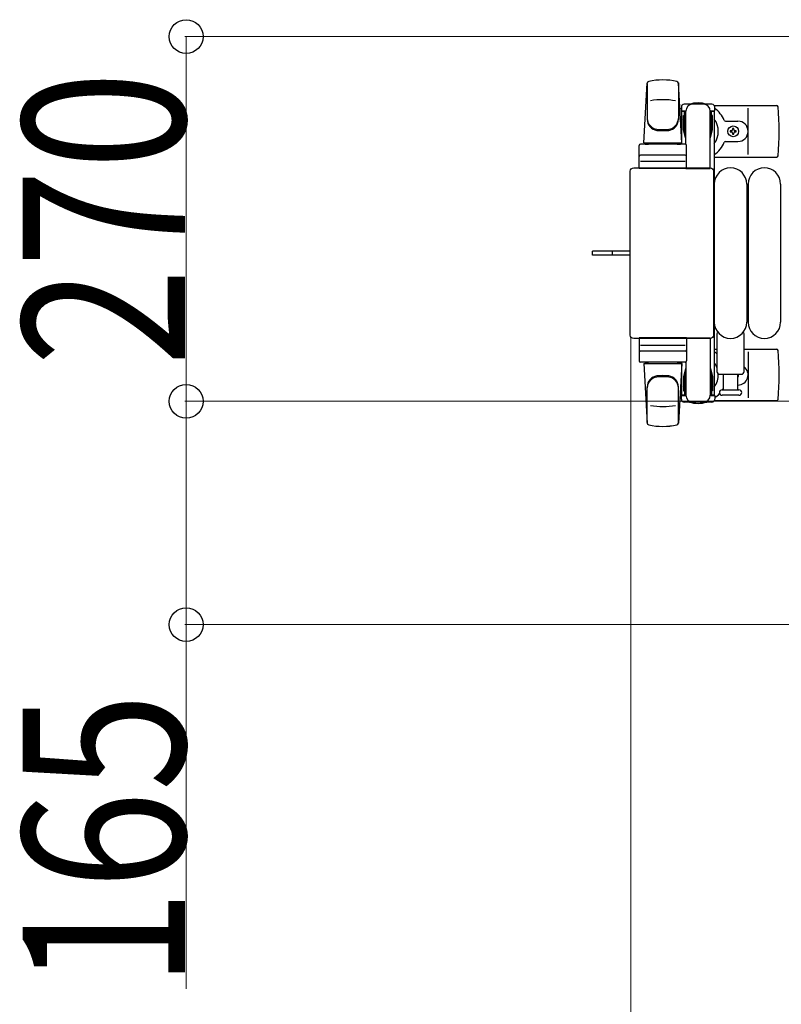
# Model space of a CAD drawing. Units: millimetres. Extents: x 0 to 33640, y 0 to 23760.
# Drawn here: x 1271 to 1834, y 15467 to 16195 of the extents above; entities that cross this region are included whole.
import ezdxf

# ---------------------------------------------------------------- set-up
doc = ezdxf.new("R2010")
doc.units = ezdxf.units.MM
doc.linetypes.add('YHIDDEN_1', pattern=[4, 3, -1])
for name, color, linetype, lineweight in [('YKK_13', 4, 'Continuous', 30), ('YKK_A1', 4, 'Continuous', 30), ('YKK_D', 6, 'Continuous', 13)]:
    doc.layers.add(name, color=color, linetype=linetype, lineweight=lineweight)
doc.styles.add('text-b', font='extslim2.shx', dxfattribs={"width": 0.8, "bigfont": 'extfont2.shx'})

msp = doc.modelspace()

# ---------------------------------------------------------------- linework, layer by layer
at = {"layer": 'YKK_13'}
for p, q in [((1732.08, 16103.51), (1734.52, 16147.53)), ((1734.58, 16147.11), (1734.58, 16121.38)), ((1757.58, 16147.89), (1757.58, 16120.7)), ((1760.08, 16103.51), (1757.64, 16147.53)), ((1759.78, 16130.01), (1759.78, 16127.21)), ((1782.38, 16132.01), (1761.78, 16132.01)), ((1784.11, 16131.01), (1830.18, 16131.01)), ((1784.38, 16127.21), (1784.38, 16130.01)), ((1759.78, 16127.21), (1763.08, 16127.21)), ((1761.28, 16123.71), (1762.08, 16123.71)), ((1761.28, 16113.19), (1761.28, 16123.71)), ((1762.08, 16110.21), (1762.08, 16127.21)), ((1763.08, 16102.37), (1763.08, 16127.01)), ((1781.08, 16127.21), (1784.38, 16127.21)), ((1781.08, 16084.51), (1781.08, 16127.01)), ((1782.08, 16110.21), (1782.08, 16127.21)), ((1782.88, 16123.71), (1782.08, 16123.71)), ((1782.88, 16113.19), (1782.88, 16123.71)), ((1809.08, 16095.01), (1809.08, 16129.01)), ((1792.37, 16119.51), (1801.58, 16119.51)), ((1762.88, 16107.21), (1761.28, 16113.19)), ((1781.28, 16107.21), (1782.88, 16113.19)), ((1795.88, 16112.45), (1795.88, 16111.57)), ((1796.76, 16112.45), (1795.88, 16112.45)), ((1795.88, 16111.57), (1796.76, 16111.57)), ((1798.52, 16114.21), (1797.64, 16114.21)), ((1797.64, 16114.21), (1797.64, 16113.33)), ((1797.64, 16110.69), (1797.64, 16109.81)), ((1797.64, 16109.81), (1798.52, 16109.81)), ((1798.52, 16113.33), (1798.52, 16114.21)), ((1798.52, 16109.81), (1798.52, 16110.69)), ((1800.28, 16112.45), (1799.4, 16112.45)), ((1799.4, 16111.57), (1800.28, 16111.57)), ((1800.28, 16111.57), (1800.28, 16112.45)), ((1728.58, 16084.51), (1728.58, 16101.51)), ((1762.58, 16102.51), (1729.58, 16102.51)), ((1732.08, 16103.51), (1760.08, 16103.51)), ((1733.08, 16102.51), (1733.08, 16103.51)), ((1733.08, 16103.51), (1759.08, 16103.51)), ((1733.08, 16102.51), (1735.48, 16102.51)), ((1756.68, 16102.51), (1759.08, 16102.51)), ((1759.08, 16102.51), (1759.08, 16103.51)), ((1762.88, 16107.21), (1763.08, 16107.21)), ((1763.58, 16084.51), (1763.58, 16101.51)), ((1781.28, 16107.21), (1781.08, 16107.21)), ((1792.37, 16104.51), (1801.58, 16104.51)), ((1762.58, 16094.51), (1729.58, 16094.51)), ((1729.52, 16090.01), (1762.69, 16090.01)), ((1784.08, 16093.01), (1830.18, 16093.01)), ((1722.08, 15961.5), (1722.08, 16082.51)), ((1722.08, 16082.51), (1722.08, 16082.51)), ((1724.58, 16085.01), (1781.08, 16085.01)), ((1724.58, 16085.01), (1724.58, 16085.01)), ((1763.58, 16084.51), (1728.58, 16084.51)), ((1763.08, 16084.51), (1781.08, 16084.51)), ((1781.08, 16085.01), (1781.08, 16085.01)), ((1783.58, 16082.51), (1783.58, 15961.5)), ((1783.58, 16082.51), (1783.58, 16082.51)), ((1784.08, 16073.01), (1784.08, 15971.01)), ((1808.08, 16073.01), (1808.08, 15971.01)), ((1809.08, 16073.01), (1809.08, 15971.01)), ((1833.08, 16073.01), (1833.08, 15971.01)), ((1694.08, 16020.51), (1694.08, 16023.51)), ((1709.58, 16023.51), (1694.08, 16023.51)), ((1709.58, 16020.51), (1694.08, 16020.51)), ((1722.08, 16023.51), (1709.58, 16023.51)), ((1722.08, 16020.51), (1709.58, 16020.51)), ((1786.08, 15962.33), (1786.08, 15934.51)), ((1806.08, 15934.51), (1806.08, 15962.33)), ((1722.08, 15961.5), (1722.08, 15961.5)), ((1781.08, 15959.01), (1724.58, 15959.01)), ((1724.58, 15959.01), (1724.58, 15959.01)), ((1763.58, 15959.51), (1728.58, 15959.51)), ((1728.58, 15959.51), (1728.58, 15942.51)), ((1763.08, 15959.51), (1781.08, 15959.51)), ((1763.58, 15959.51), (1763.58, 15942.51)), ((1781.08, 15959.51), (1781.08, 15917.01)), ((1781.08, 15959.01), (1781.08, 15959.01)), ((1783.58, 15961.5), (1783.58, 15961.5)), ((1729.52, 15954.01), (1762.69, 15954.01)), ((1762.58, 15949.51), (1729.58, 15949.51)), ((1784.08, 15951.01), (1786.08, 15951.01)), ((1806.08, 15951.01), (1830.18, 15951.01)), ((1809.08, 15949.01), (1809.08, 15915.01)), ((1762.58, 15941.51), (1729.58, 15941.51)), ((1732.08, 15940.51), (1760.08, 15940.51)), ((1732.08, 15940.51), (1734.52, 15896.48)), ((1733.08, 15941.51), (1735.48, 15941.51)), ((1733.08, 15941.51), (1733.08, 15940.51)), ((1733.08, 15940.51), (1759.08, 15940.51)), ((1756.68, 15941.51), (1759.08, 15941.51)), ((1760.08, 15940.51), (1757.64, 15896.48)), ((1759.08, 15941.51), (1759.08, 15940.51)), ((1763.08, 15941.64), (1763.08, 15917.01)), ((1762.88, 15936.81), (1761.28, 15930.82)), ((1762.08, 15933.81), (1762.08, 15916.81)), ((1762.88, 15936.81), (1763.08, 15936.81)), ((1781.28, 15936.81), (1781.08, 15936.81)), ((1781.28, 15936.81), (1782.88, 15930.82)), ((1782.08, 15933.81), (1782.08, 15916.81)), ((1761.28, 15930.82), (1761.28, 15920.31)), ((1782.88, 15930.82), (1782.88, 15920.31)), ((1788.08, 15932.51), (1804.08, 15932.51)), ((1790.58, 15932.51), (1790.58, 15921.01)), ((1801.58, 15921.01), (1801.58, 15932.51)), ((1734.58, 15896.9), (1734.58, 15922.63)), ((1757.58, 15896.12), (1757.58, 15923.31)), ((1761.28, 15920.31), (1762.08, 15920.31)), ((1782.88, 15920.31), (1782.08, 15920.31)), ((1789.83, 15921.01), (1802.33, 15921.01)), ((1759.78, 15914.01), (1759.78, 15916.81)), ((1759.78, 15916.81), (1763.08, 15916.81)), ((1782.38, 15912.01), (1761.78, 15912.01)), ((1781.08, 15916.81), (1784.38, 15916.81)), ((1784.11, 15913.01), (1830.18, 15913.01)), ((1784.38, 15916.81), (1784.38, 15914.01)), ((1796.08, 15917.01), (1789.83, 15917.01)), ((1802.33, 15917.01), (1796.08, 15917.01))]:
    msp.add_line(p, q, dxfattribs=at)
at = {"layer": 'YKK_13', "linetype": 'YHIDDEN_1'}
msp.add_line((1708.93, 16020.51), (1708.93, 16023.51), dxfattribs=at)
at = {"layer": 'YKK_13'}
msp.add_circle((1798.08, 16112.01), 4, dxfattribs=at)
for centre, radius, start, end in [((1736.01, 16147.45), 1.5, 101.97738, 176.83138), ((1746.08, 16100.01), 50, 78.05356, 101.94644), ((1746.08, 16100.01), 50, 78.02262, 101.94644), ((1756.14, 16147.45), 1.5, 3.16862, 78.02262), ((1746.08, 16085.41), 50, 79.12335, 100.54947), ((1761.78, 16130.01), 2, 90, 180), ((1768.08, 16127.01), 5, 90, 180), ((1772.08, 16112.01), 21, 72.24721, 107.75279), ((1776.08, 16127.01), 5, 0, 90), ((1782.38, 16130.01), 2, 0, 90), ((1830.18, 16130.01), 1, 5.73917, 90), ((1651.08, 16112.01), 181, 354.26083, 5.73917), ((1772.08, 16112.01), 21, 125.85347, 129.53368), ((1772.08, 16112.01), 21, 22.72842, 54.14653), ((1742.58, 16121.57), 8, 180, 263.72071), ((1742.58, 16120.7), 8, 180, 263.72071), ((1749.58, 16121.57), 8, 276.27929, 0), ((1749.58, 16120.7), 8, 276.27929, 0), ((1772.08, 16112.01), 15, 143.1301, 149.27754), ((1772.08, 16112.01), 15, 323.1301, 36.8699), ((1792.37, 16120.51), 1, 202.72842, 270), ((1801.58, 16112.01), 7.5, 270, 90), ((1746.08, 16153.38), 40, 263.72071, 276.27929), ((1746.08, 16152.51), 40, 263.72071, 276.27929), ((1796.76, 16113.33), 0.88, 270, 0), ((1796.76, 16110.69), 0.88, 0, 90), ((1799.4, 16113.33), 0.88, 180, 270), ((1799.4, 16110.69), 0.88, 90, 180), ((1729.58, 16101.51), 1, 90, 180), ((1762.58, 16101.51), 1, 0, 90), ((1772.08, 16112.01), 21, 304.8499, 337.27158), ((1792.37, 16103.51), 1, 90, 157.27158), ((1729.58, 16093.51), 1, 90, 180), ((1762.58, 16093.51), 1, 0, 90), ((1830.18, 16094.01), 1, 270, 354.26083), ((1796.08, 16073.01), 12, 0, 180), ((1821.08, 16073.01), 12, 0, 180), ((1796.08, 15971.01), 12, 180, 0), ((1821.08, 15971.01), 12, 180, 0), ((1787.08, 15962.33), 1, 101.93953, 180), ((1805.08, 15962.33), 1, 0, 78.06054), ((1729.58, 15950.51), 1, 180, 270), ((1762.58, 15950.51), 1, 270, 0), ((1772.08, 15932.01), 21, 48.18967, 55.1501), ((1830.18, 15950.01), 1, 5.73917, 90), ((1651.08, 15932.01), 181, 354.26083, 5.73917), ((1729.58, 15942.51), 1, 180, 270), ((1762.58, 15942.51), 1, 270, 0), ((1772.08, 15932.01), 15, 21.03942, 36.8699), ((1788.08, 15934.51), 2, 180, 270), ((1801.58, 15932.01), 7.5, 270, 53.13006), ((1804.08, 15934.51), 2, 270, 0), ((1742.58, 15923.31), 8, 96.27929, 180), ((1742.58, 15922.44), 8, 96.27929, 180), ((1746.08, 15891.51), 40, 83.72071, 96.27929), ((1746.08, 15890.63), 40, 83.72071, 96.27929), ((1749.58, 15923.31), 8, 0, 83.72071), ((1749.58, 15922.44), 8, 0, 83.72071), ((1772.08, 15932.01), 15, 323.1301, 2.97995), ((1798.08, 15932.01), 4, 331.04512, 7.18041), ((1772.08, 15932.01), 15, 210.72246, 216.8699), ((1789.83, 15919.01), 2, 90, 180), ((1789.83, 15919.01), 2, 180, 270), ((1772.08, 15932.01), 21, 328.41179, 331.75749), ((1802.33, 15919.01), 2, 0, 90), ((1802.33, 15919.01), 2, 270, 0), ((1772.08, 15932.01), 21, 230.46632, 234.14653), ((1761.78, 15914.01), 2, 180, 270), ((1768.08, 15917.01), 5, 180, 270), ((1772.08, 15932.01), 21, 252.24721, 287.75279), ((1776.08, 15917.01), 5, 270, 0), ((1782.38, 15914.01), 2, 270, 0), ((1772.08, 15932.01), 21, 305.85347, 319.16521), ((1830.18, 15914.01), 1, 270, 354.26083), ((1746.08, 15958.61), 50, 259.45053, 280.87665), ((1736.01, 15896.56), 1.5, 183.16862, 258.02262), ((1746.08, 15944.01), 50, 258.05356, 281.94644), ((1746.08, 15944.01), 50, 258.05356, 281.97738), ((1756.14, 15896.56), 1.5, 281.97738, 356.83138)]:
    msp.add_arc(centre, radius, start, end, dxfattribs=at)
at = {"layer": 'YKK_13', "extrusion": (0, 0, -1)}
for centre, major_axis, start_param, end_param in [((1724.58, 16082.5), (-1.77, 1.77), 5.499651, 7.06672), ((1781.08, 16082.5), (1.77, 1.77), 5.499651, 7.06672), ((1724.58, 15961.51), (1.77, 1.77), 2.358058, 3.925127), ((1781.08, 15961.51), (-1.77, 1.77), 2.358058, 3.925127)]:
    msp.add_ellipse(centre, major_axis=major_axis, ratio=0.997169, start_param=start_param, end_param=end_param, dxfattribs=at)
at = {"layer": 'YKK_A1', "ltscale": 0.5}
for p, q in [((1760.08, 16102.51), (1760.08, 16127.01)), ((1760.08, 16127.01), (1763.08, 16127.01)), ((1781.08, 16127.01), (1784.08, 16127.01)), ((1784.08, 16127.01), (1784.08, 15917.01)), ((1760.08, 15917.01), (1760.08, 15941.51)), ((1762.08, 15917.01), (1760.08, 15917.01)), ((1784.08, 15917.01), (1782.08, 15917.01))]:
    msp.add_line(p, q, dxfattribs=at)
at = {"layer": 'YKK_D'}
for p, q in [((2013.08, 16182.01), (1393.08, 16182.01)), ((1394.08, 15912.51), (1394.08, 16182.01)), ((1722.58, 15960.51), (1722.58, 15101.01)), ((1935.58, 15912.51), (1393.08, 15912.51)), ((1935.58, 15912.51), (1393.08, 15912.51)), ((1394.08, 15912.51), (1394.08, 15747.51)), ((1935.58, 15747.51), (1393.08, 15747.51)), ((1394.08, 15747.51), (1394.08, 15478.31))]:
    msp.add_line(p, q, dxfattribs=at)
at = {"layer": 'YKK_D', "linetype": 'ByBlock', "lineweight": -2}
for centre in [(1394.08, 16182.01), (1394.08, 15912.51), (1394.08, 15912.51), (1394.08, 15747.51)]:
    msp.add_circle(centre, 12.5, dxfattribs=at)

# ---------------------------------------------------------------- texts
at = {"layer": 'YKK_D', "style": 'text-b', "width": 0.8}
for s, p in [('270', (1393.28, 15938.46)), ('165', (1393.28, 15479.11))]:
    msp.add_text(s, height=120, rotation=90, dxfattribs=at).set_placement(p)

doc.saveas('drawing.dxf')
